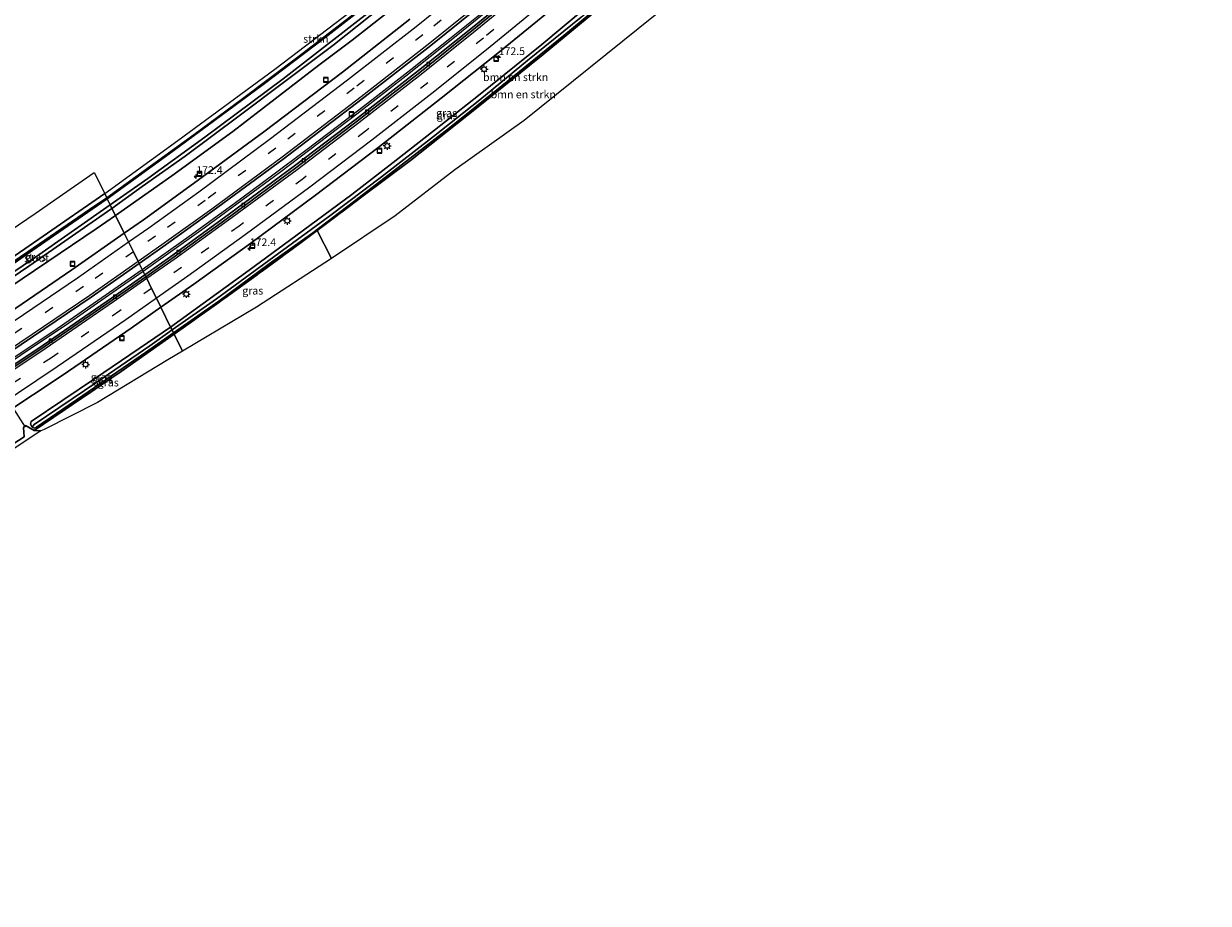
# Model space of a CAD drawing. Units: metres. Extents: x 259990 to 265569, y 478574 to 481253.
# Drawn here: x 262434 to 262816, y 479670 to 479954 of the extents above; entities that cross this region are included whole.
import ezdxf
from ezdxf.enums import TextEntityAlignment as Align

# ---------------------------------------------------------------- set-up
doc = ezdxf.new("R2010")
doc.units = ezdxf.units.M
doc.linetypes.add('IE-TERREINAFSCHEIDING', pattern=[10, 8, -2])
doc.linetypes.add('VW-3-9_STREEP', pattern=[12, 3, -9])
doc.layers.get('0').update_dxf_attribs({"lineweight": 25})
for name, color, linetype, lineweight in [('B-ME-AL-OVERIG-L-B1', 7, 'Continuous', 18), ('B-ME-AM-KILOMETR-S-B1', 7, 'Continuous', 18), ('B-ME-BV-GELEIDECONSTRUCTIE-GELEIDERAIL-L-B1', 213, 'BV-GELEIDERAIL', 18), ('B-ME-GR-BOMENSTRUIKEN-GV-B6', 93, 'Continuous', 18), ('B-ME-GR-BOS-GV-B6', 10, 'Continuous', 25), ('B-ME-GR-STRUIKEN-GV-B6', 93, 'Continuous', 18), ('B-ME-GW-INSTEEKWATERGANG-L-B1', 10, 'Continuous', 25), ('B-ME-GW-TEENLIJN-L-B1', 93, 'Continuous', 18), ('B-ME-GW-WATERGANG-GREPPEL-L-B1', 10, 'Continuous', 25), ('B-ME-IE-GRASLAND-GV-B6', 93, 'Continuous', 18), ('B-ME-IE-HULPGEOMETRIE-L-B1', 53, 'Continuous', 18), ('B-ME-IE-INRICHTINGSELEMENT-S-B1', 253, 'Continuous', 18), ('B-ME-IE-MEUBILAIR_WEGMEUBILAIR-LICHTMAST-S-B1', 8, 'Continuous', 18), ('B-ME-IE-TERREINAFSCHEIDING-RASTERHEKWERK-L-B1', 8, 'IE-TERREINAFSCHEIDING', 18), ('B-ME-KG-KADASTRAAL-OPNAMEDTMGRENS-L-B1', 10, 'Continuous', 25), ('B-ME-OG-WATER-GV-B6', 153, 'Continuous', 18), ('B-ME-VH-VERH_SOORT-BITUMEN-GV-B6', 8, 'IE-TERREINAFSCHEIDING-NATUURLIJK-HOUTWAL', 18), ('B-ME-VV-KOLK-S-B1', 8, 'Continuous', 18), ('B-ME-VW-MARKERING-39STREEP-015-L-B1', 255, 'VW-3-9_STREEP', 18), ('B-ME-VW-MARKERING-STREEP-015-L-B1', 7, 'Continuous', 18)]:
    doc.layers.add(name, color=color, linetype=linetype, lineweight=lineweight)
doc.styles.add('NLCS-ISO', font='NLCS-ISO.TTF')
doc.linetypes.add('BV-GELEIDERAIL', pattern='A,10,-3,[108,NLCS.SHX,S=1,R=0,X=0,Y=0],-3', length=16)
doc.linetypes.add('IE-TERREINAFSCHEIDING-NATUURLIJK-HOUTWAL', pattern='A,7,-1.5,[67,NLCS.SHX,S=0.75,R=45,X=0,Y=0],-1.5,7,-1.5,[70,NLCS.SHX,S=0.75,R=0,X=0,Y=0],-1.5', length=20)

# ---------------------------------------------------------------- blocks, each defined once
blk = doc.blocks.new('put')
for p, q in [((0.75, 0.75), (-0.75, 0.75)), ((-0.75, 0.75), (-0.75, -0.75)), ((0.75, -0.75), (0.75, 0.75)), ((-0.75, -0.75), (0.75, -0.75))]:
    blk.add_line(p, q)
blk.add_lwpolyline([(-0.625, 0.625), (0.625, 0.625), (0.625, -0.625), (-0.625, -0.625)], close=True)
blk = doc.blocks.new('hecto')
for p, q in [((0, 0.625), (-0.625, 0)), ((0, -0.625), (0, 0.625)), ((-0.625, 0), (0.625, 0)), ((0.625, 0), (0, -0.625))]:
    blk.add_line(p, q)
blk = doc.blocks.new('kolk')
blk.add_lwpolyline([(-0.5, -0.5), (0.5, -0.5), (0.5, 0.5), (-0.5, 0.5)], close=True)
blk = doc.blocks.new('lantaarnpaal')
for p, q in [((-0.75, 0), (-1.25, 0)), ((-0.88, 0.88), (-0.53, 0.53)), ((0, 0.75), (0, 1.25)), ((0.53, 0.53), (0.88, 0.88)), ((0.75, 0), (1.25, 0)), ((-0.53, -0.53), (-0.88, -0.88)), ((0, -0.75), (0, -1.25)), ((0.53, -0.53), (0.88, -0.88))]:
    blk.add_line(p, q)
blk.add_circle((0, 0), 0.75)

msp = doc.modelspace()

# ---------------------------------------------------------------- linework, layer by layer
at = {"layer": 'B-ME-AL-OVERIG-L-B1'}
msp.add_line((262434.88, 479823.87, 51.21), (262411.99, 479859.39, 50.6), dxfattribs=at)
at = {"layer": 'B-ME-BV-GELEIDECONSTRUCTIE-GELEIDERAIL-L-B1'}
for points in [[(262472.43, 479874.71, 52.07), (262487.57, 479885.47, 52.01), (262501.65, 479895.65, 51.93), (262514.56, 479905.16, 51.91), (262525.22, 479913.14, 51.88), (262535.85, 479921.23, 51.85), (262546.42, 479929.34, 51.82), (262559, 479939.13, 51.8), (262571.59, 479949.14, 51.74), (262587.12, 479961.71, 51.62), (262605.8, 479976.88, 51.5), (262619.19, 479987.82, 51.44), (262634.59, 480000.61, 51.36), (262643.65, 480008.45, 51.3), (262650.66, 480014.56, 51.22), (262655.88, 480019.63, 51.17), (262664.66, 480028.74, 51.14), (262672.94, 480037.61, 51.22), (262696.18, 480059.24, 50.95), (262717.31, 480079.68, 50.68), (262734.41, 480096.49, 50.47), (262767.93, 480130.83, 50.09), (262786.25, 480150.3, 49.85), (262809.45, 480175.31, 49.62)], [(262592.74, 479965.41, 51.61), (262573.08, 479949.44, 51.73), (262557.36, 479937, 51.81), (262541.59, 479924.78, 51.84), (262517.1, 479906.17, 51.9), (262492.41, 479888.04, 52.01), (262472.77, 479874.04, 52.08)], [(262157.53, 479679.56, 52), (262174.61, 479689.43, 52.04), (262188.42, 479697.43, 52), (262204.43, 479706.93, 52.11), (262222.79, 479717.75, 52.12), (262236.64, 479725.93, 52.16), (262251.66, 479734.8, 52.15), (262268.79, 479744.9, 52.16), (262280.26, 479751.67, 52.16), (262294, 479759.95, 52.19), (262308.84, 479768.91, 52.23), (262322.52, 479777.17, 52.24), (262341.9, 479789.1, 52.23), (262358.85, 479799.62, 52.23), (262376.95, 479811.04, 52.25), (262392.69, 479821.07, 52.22), (262412.86, 479834.13, 52.24), (262427.26, 479843.79, 52.18), (262445.04, 479855.71, 52.18), (262472.43, 479874.71, 52.07)], [(262472.77, 479874.04, 52.08), (262464.11, 479868.01, 52.11), (262448.78, 479857.39, 52.14), (262433.28, 479846.95, 52.18), (262418.8, 479837.26, 52.19), (262407.75, 479829.97, 52.22), (262394.26, 479821.24, 52.21), (262379.61, 479811.89, 52.22), (262363.77, 479801.93, 52.23), (262351.33, 479794.12, 52.23), (262337.71, 479785.73, 52.24), (262321.81, 479775.96, 52.25), (262303.59, 479764.93, 52.23), (262290.85, 479757.26, 52.18), (262273.79, 479747.1, 52.18), (262254.23, 479735.51, 52.13), (262233.55, 479723.33, 52.15), (262220.91, 479715.85, 52.13), (262200.29, 479703.68, 52.12), (262183.45, 479693.74, 52.07), (262166.98, 479684.2, 52.01), (262157.81, 479678.96, 52.02)]]:
    msp.add_polyline3d(points, dxfattribs=at)
at = {"layer": 'B-ME-GR-BOMENSTRUIKEN-GV-B6'}
for points in [[(262663.89, 479979.2, 55.22), (262656.44, 479972.01, 55.44), (262637.73, 479956.69, 55.22), (262595.52, 479922.7, 55.17), (262573.17, 479906.82, 54.68), (262553.94, 479891.94, 54.54), (262533.4, 479878.26, 54.21), (262528.86, 479887.3, 51.16), (262543.24, 479898.09, 51.19), (262558.88, 479909.86, 51.35), (262580.17, 479926.72, 51.15), (262601.68, 479944.02, 50.97), (262641.11, 479976.67, 50.89), (262663.89, 479979.2, 55.22)], [(262641.11, 479976.67, 50.89), (262601.68, 479944.02, 50.97), (262580.17, 479926.72, 51.15), (262558.88, 479909.86, 51.35), (262543.24, 479898.09, 51.19), (262528.86, 479887.3, 51.16), (262523.7, 479883.43, 51.27), (262502.99, 479868.24, 51.41), (262482.75, 479853.83, 51.5), (262482.52, 479854.3, 51.44), (262497.1, 479864.52, 51.19), (262513.39, 479876.5, 51.12), (262527.41, 479886.53, 51.08), (262540.55, 479896.44, 51.04), (262556.35, 479908.64, 51.1), (262571.5, 479920.37, 51.1), (262588.32, 479933.88, 50.89), (262608.35, 479950.08, 50.82), (262626.38, 479965.16, 50.77)]]:
    msp.add_polyline3d(points, dxfattribs=at)
at = {"layer": 'B-ME-GR-BOS-GV-B6'}
msp.add_polyline3d([(262397.41, 479794.64, 51.8), (262416.06, 479808.89, 51.5), (262434.4, 479820.73, 51.61), (262434.25, 479823.79, 51.56), (262434.46, 479824.22, 51.56), (262434.83, 479824.39, 51.56), (262435.02, 479824.35, 51.56), (262437.6, 479822.76, 51.66), (262439.8, 479822.68, 51.98), (262397.41, 479794.64, 51.8)], dxfattribs=at)
at = {"layer": 'B-ME-GR-STRUIKEN-GV-B6'}
for points in [[(262460.36, 479899.15, 51.01), (262483.97, 479916.26, 50.97), (262515.16, 479939.24, 50.96), (262542.11, 479959.71, 50.69), (262563.5, 479976.23, 50.65), (262595.7, 480001.32, 50.5), (262578.94, 479987.55, 50.6), (262562.46, 479974.16, 50.73), (262542.58, 479958.42, 50.73), (262522.55, 479943.08, 50.79), (262504.81, 479929.69, 50.83), (262489.09, 479918.13, 50.84), (262461.02, 479897.82, 50.95), (262460.36, 479899.15, 51.01)], [(262456.99, 479905.96, 53.72), (262460.36, 479899.15, 51.01), (262440.52, 479885.45, 51.01), (262410.29, 479864.57, 51.08)], [(262416.72, 479878.37, 53.68), (262437.93, 479892.74, 53.49), (262456.99, 479905.96, 53.72)], [(262410.29, 479864.57, 51.08), (262440.52, 479885.45, 51.01), (262460.36, 479899.15, 51.01)], [(262460.36, 479899.15, 51.01), (262461.02, 479897.82, 50.95), (262455.47, 479894.04, 50.95), (262435.64, 479880.37, 50.88), (262411.53, 479864.09, 50.88)]]:
    msp.add_polyline3d(points, dxfattribs=at)
at = {"layer": 'B-ME-GW-INSTEEKWATERGANG-L-B1'}
for points in [[(262463.84, 479892.11, 50.77), (262482.03, 479904.92, 50.7), (262501.62, 479919.12, 50.67), (262515.26, 479929.69, 50.65), (262529.33, 479940.54, 50.61), (262540.13, 479948.61, 50.55), (262556.52, 479961.62, 50.59), (262577.13, 479978.62, 50.37), (262596.04, 479994.55, 50.23), (262618.16, 480013.85, 50.13), (262629.53, 480024.27, 50.01), (262629.54, 480025.38, 49.95), (262628.88, 480026.34, 49.95), (262627.31, 480026.99, 50.03), (262626.22, 480026.77, 50.08), (262625.55, 480026.23, 50.08), (262604.59, 480008.24, 50.06), (262592.15, 479997.81, 50.07), (262575.32, 479984.16, 50.26), (262555.18, 479967.98, 50.37), (262531.39, 479949.43, 50.48), (262511.41, 479934.25, 50.51), (262482.36, 479912.77, 50.68), (262461.19, 479897.46, 50.77)], [(262629.36, 479970.8, 50.72), (262601.19, 479947.15, 50.97), (262580.79, 479930.73, 51.09), (262566.69, 479919.61, 51.09), (262553.29, 479909.13, 51.19), (262539.95, 479898.86, 51.2), (262519.88, 479884.02, 51.2), (262506.96, 479874.51, 51.18), (262481.61, 479856.13, 51.35)], [(262482.52, 479854.3, 51.44), (262497.1, 479864.52, 51.19), (262513.39, 479876.5, 51.12), (262527.41, 479886.53, 51.08), (262540.55, 479896.44, 51.04), (262556.35, 479908.64, 51.1), (262571.5, 479920.37, 51.1), (262588.32, 479933.88, 50.89), (262608.35, 479950.08, 50.82), (262626.38, 479965.16, 50.77)], [(262461.19, 479897.46, 50.77), (262442.43, 479884.58, 50.77), (262412.79, 479864.07, 50.72), (262412.37, 479862.99, 50.72), (262412.96, 479861.23, 50.74), (262414.4, 479860.16, 50.78), (262415.84, 479859.97, 50.8), (262416.78, 479860.26, 50.8), (262442.07, 479877.27, 50.76), (262457.61, 479887.79, 50.81), (262463.84, 479892.11, 50.77)], [(262481.61, 479856.13, 51.35), (262471.48, 479849.2, 51.41), (262457.09, 479839.4, 51.53), (262436.68, 479825.7, 51.53), (262436.42, 479824.87, 51.49), (262436.98, 479823.82, 51.46), (262437.68, 479823.57, 51.45), (262438.35, 479823.82, 51.46), (262453.37, 479834.12, 51.46), (262473.46, 479847.89, 51.45), (262482.52, 479854.3, 51.44)]]:
    msp.add_polyline3d(points, dxfattribs=at)
at = {"layer": 'B-ME-GW-TEENLIJN-L-B1'}
msp.add_polyline3d([(262245.55, 479763.23, 51.36), (262246.48, 479763.1, 51.27), (262247.09, 479763.42, 51.2), (262276.43, 479780.34, 51.1), (262305.45, 479797.84, 50.96), (262337.83, 479817.9, 51.05), (262362.01, 479833.06, 51.22), (262386.1, 479848.66, 51.2), (262410.29, 479864.57, 51.08), (262440.52, 479885.45, 51.01), (262460.36, 479899.15, 51.01)], dxfattribs=at)
at = {"layer": 'B-ME-GW-WATERGANG-GREPPEL-L-B1'}
for points in [[(262482.08, 479855.19, 50.68), (262496.37, 479865.2, 50.52), (262514.91, 479878.71, 50.44), (262532.91, 479891.98, 50.41), (262549.61, 479904.57, 50.44), (262566.33, 479917.52, 50.45), (262581.23, 479929.4, 50.43), (262596.62, 479942.02, 50.28), (262613.9, 479956.04, 50.14), (262627.32, 479967.33, 50.08), (262641.94, 479979.74, 49.9), (262657.93, 479993.48, 49.72)], [(262437.59, 479824.68, 50.67), (262457.86, 479838.32, 50.67), (262474.86, 479850.09, 50.68), (262482.08, 479855.19, 50.68)]]:
    msp.add_polyline3d(points, dxfattribs=at)
at = {"layer": 'B-ME-IE-GRASLAND-GV-B6'}
for points in [[(262601.04, 479970.84, 51.01), (262579.4, 479953.11, 51.13), (262561.43, 479938.77, 51.22), (262541.45, 479923.29, 51.3), (262521.51, 479908.06, 51.39), (262500.61, 479892.59, 51.44), (262482.39, 479879.36, 51.51), (262473.29, 479872.98, 51.53), (262471.48, 479876.64, 51.6), (262479.05, 479881.97, 51.59), (262495.22, 479893.55, 51.57), (262517.92, 479910.25, 51.5), (262543.38, 479929.73, 51.41), (262565.48, 479946.9, 51.31), (262590.16, 479966.9, 51.17)], [(262629.36, 479970.8, 50.72), (262601.19, 479947.15, 50.97), (262580.79, 479930.73, 51.09), (262566.69, 479919.61, 51.09), (262553.29, 479909.13, 51.19), (262539.95, 479898.86, 51.2), (262519.88, 479884.02, 51.2), (262506.96, 479874.51, 51.18), (262481.61, 479856.13, 51.35), (262478.46, 479862.51, 51.85), (262489.04, 479869.95, 51.83), (262507.42, 479883.22, 51.8), (262528.25, 479898.64, 51.72), (262548.36, 479913.89, 51.66), (262568.83, 479929.89, 51.59), (262586.51, 479944, 51.46), (262608.54, 479962.04, 51.36)], [(262613.9, 479956.04, 50.14), (262596.62, 479942.02, 50.28), (262581.23, 479929.4, 50.43), (262566.33, 479917.52, 50.45), (262549.61, 479904.57, 50.44), (262532.91, 479891.98, 50.41), (262514.91, 479878.71, 50.44), (262496.37, 479865.2, 50.52), (262482.08, 479855.19, 50.68), (262481.61, 479856.13, 51.35), (262506.96, 479874.51, 51.18), (262519.88, 479884.02, 51.2), (262539.95, 479898.86, 51.2), (262553.29, 479909.13, 51.19), (262566.69, 479919.61, 51.09), (262580.79, 479930.73, 51.09), (262601.19, 479947.15, 50.97), (262629.36, 479970.8, 50.72)], [(262555.18, 479967.98, 50.37), (262531.39, 479949.43, 50.48), (262511.41, 479934.25, 50.51), (262482.36, 479912.77, 50.68), (262461.19, 479897.46, 50.77), (262461.02, 479897.82, 50.95), (262489.09, 479918.13, 50.84), (262504.81, 479929.69, 50.83), (262522.55, 479943.08, 50.79), (262542.58, 479958.42, 50.73)], [(262558.27, 479967.64, 48.98), (262517.89, 479936.17, 48.98), (262492.58, 479917.33, 48.98), (262474.3, 479904, 48.98), (262462.15, 479895.53, 48.98), (262461.19, 479897.46, 50.77), (262482.36, 479912.77, 50.68), (262511.41, 479934.25, 50.51), (262531.39, 479949.43, 50.48), (262555.18, 479967.98, 50.37)], [(262462.71, 479894.39, 48.98), (262472.47, 479901.46, 48.98), (262486.26, 479911.24, 48.98), (262503.7, 479924.23, 48.98), (262518.45, 479935.29, 48.98), (262533.91, 479946.84, 48.98), (262562.09, 479969.42, 48.98)], [(262626.38, 479965.16, 50.77), (262608.35, 479950.08, 50.82), (262588.32, 479933.88, 50.89), (262571.5, 479920.37, 51.1), (262556.35, 479908.64, 51.1), (262540.55, 479896.44, 51.04), (262527.41, 479886.53, 51.08), (262513.39, 479876.5, 51.12), (262497.1, 479864.52, 51.19), (262482.52, 479854.3, 51.44), (262482.08, 479855.19, 50.68), (262496.37, 479865.2, 50.52), (262514.91, 479878.71, 50.44), (262532.91, 479891.98, 50.41), (262549.61, 479904.57, 50.44), (262566.33, 479917.52, 50.45), (262581.23, 479929.4, 50.43), (262596.62, 479942.02, 50.28), (262613.9, 479956.04, 50.14)], [(262556.52, 479961.62, 50.59), (262540.13, 479948.61, 50.55), (262529.33, 479940.54, 50.61), (262515.26, 479929.69, 50.65), (262501.62, 479919.12, 50.67), (262482.03, 479904.92, 50.7), (262463.84, 479892.11, 50.77), (262462.71, 479894.39, 48.98)], [(262558.72, 479955.32, 51.05), (262536.95, 479938.26, 51.14), (262511.61, 479919.02, 51.25), (262489.02, 479902.35, 51.32), (262472.86, 479890.69, 51.33), (262466.67, 479886.36, 51.34), (262463.84, 479892.11, 50.77), (262482.03, 479904.92, 50.7), (262501.62, 479919.12, 50.67), (262515.26, 479929.69, 50.65), (262529.33, 479940.54, 50.61), (262540.13, 479948.61, 50.55), (262556.52, 479961.62, 50.59)], [(262411.53, 479864.09, 50.88), (262435.64, 479880.37, 50.88), (262455.47, 479894.04, 50.95), (262461.02, 479897.82, 50.95), (262461.19, 479897.46, 50.77)], [(262461.19, 479897.46, 50.77), (262462.15, 479895.53, 48.98), (262438.11, 479878.67, 48.98), (262414.08, 479862.52, 48.98), (262414.05, 479861.76, 48.98), (262414.43, 479861.52, 48.98), (262414.94, 479861.55, 48.98), (262415.31, 479861.76, 48.98), (262435.97, 479875.74, 48.98), (262462.71, 479894.39, 48.98), (262463.84, 479892.11, 50.77), (262457.61, 479887.79, 50.81), (262442.07, 479877.27, 50.76), (262416.78, 479860.26, 50.8), (262415.84, 479859.97, 50.8), (262414.4, 479860.16, 50.78), (262412.96, 479861.23, 50.74), (262412.37, 479862.99, 50.72), (262412.79, 479864.07, 50.72), (262442.43, 479884.58, 50.77), (262461.19, 479897.46, 50.77)], [(262461.19, 479897.46, 50.77), (262442.43, 479884.58, 50.77), (262412.79, 479864.07, 50.72)], [(262416.78, 479860.26, 50.8), (262442.07, 479877.27, 50.76), (262457.61, 479887.79, 50.81), (262463.84, 479892.11, 50.77), (262466.67, 479886.36, 51.34), (262449.82, 479874.56, 51.38), (262423.75, 479856.88, 51.41)], [(262482.75, 479853.83, 51.5), (262502.99, 479868.24, 51.41), (262523.7, 479883.43, 51.27), (262528.86, 479887.3, 51.16), (262533.4, 479878.26, 54.21), (262509.29, 479862.5, 54.14), (262485.42, 479848.41, 53.73), (262482.75, 479853.83, 51.5)], [(262429.77, 479847.99, 51.65), (262455.99, 479865.74, 51.61), (262471.48, 479876.64, 51.6), (262473.29, 479872.98, 51.53)], [(262473.29, 479872.98, 51.53), (262462.52, 479865.43, 51.55), (262440.53, 479850.33, 51.6), (262420.96, 479837.26, 51.62)], [(262427.49, 479827.8, 51.94), (262446.94, 479840.76, 51.89), (262468.92, 479855.8, 51.87), (262478.46, 479862.51, 51.85), (262481.61, 479856.13, 51.35)], [(262481.61, 479856.13, 51.35), (262471.48, 479849.2, 51.41), (262457.09, 479839.4, 51.53), (262436.68, 479825.7, 51.53), (262436.42, 479824.87, 51.49), (262436.98, 479823.82, 51.46), (262437.68, 479823.57, 51.45), (262438.35, 479823.82, 51.46), (262453.37, 479834.12, 51.46), (262473.46, 479847.89, 51.45), (262482.52, 479854.3, 51.44), (262482.75, 479853.83, 51.5), (262465.68, 479841.83, 51.68), (262437.6, 479822.76, 51.66), (262435.02, 479824.35, 51.56), (262434.83, 479824.39, 51.56), (262434.46, 479824.22, 51.56), (262434.25, 479823.79, 51.56), (262434.4, 479820.73, 51.61), (262416.06, 479808.89, 51.5)], [(262481.61, 479856.13, 51.35), (262482.08, 479855.19, 50.68), (262474.86, 479850.09, 50.68), (262457.86, 479838.32, 50.67), (262437.59, 479824.68, 50.67), (262436.98, 479823.82, 51.46), (262436.42, 479824.87, 51.49), (262436.68, 479825.7, 51.53), (262457.09, 479839.4, 51.53), (262471.48, 479849.2, 51.41), (262481.61, 479856.13, 51.35)], [(262482.08, 479855.19, 50.68), (262482.52, 479854.3, 51.44), (262473.46, 479847.89, 51.45), (262453.37, 479834.12, 51.46), (262438.35, 479823.82, 51.46), (262437.68, 479823.57, 51.45), (262436.98, 479823.82, 51.46), (262437.59, 479824.68, 50.67), (262457.86, 479838.32, 50.67), (262474.86, 479850.09, 50.68), (262482.08, 479855.19, 50.68)], [(262482.75, 479853.83, 51.5), (262485.42, 479848.41, 53.73), (262480.76, 479845.6, 53.62), (262458.09, 479831.84, 52.9), (262440.84, 479823.17, 51.98), (262439.8, 479822.68, 51.98), (262437.6, 479822.76, 51.66), (262465.68, 479841.83, 51.68), (262482.75, 479853.83, 51.5)]]:
    msp.add_polyline3d(points, dxfattribs=at)
at = {"layer": 'B-ME-IE-HULPGEOMETRIE-L-B1'}
msp.add_line((262437.59, 479824.68, 50.67), (262436.98, 479823.82, 51.46), dxfattribs=at)
for points in [[(262466.67, 479886.36, 51.34), (262463.84, 479892.11, 50.77), (262462.71, 479894.39, 48.98), (262462.15, 479895.53, 48.98), (262461.19, 479897.46, 50.77), (262461.02, 479897.82, 50.95), (262460.36, 479899.15, 51.01)], [(262478.46, 479862.51, 51.85), (262477.03, 479865.41, 51.81), (262475.47, 479868.57, 51.71), (262473.9, 479871.73, 51.63), (262473.59, 479872.37, 51.6), (262473.29, 479872.98, 51.53), (262471.48, 479876.64, 51.6), (262471.16, 479877.29, 51.6), (262469.61, 479880.41, 51.53), (262468.06, 479883.56, 51.45), (262466.67, 479886.36, 51.34)], [(262485.42, 479848.41, 53.73), (262482.75, 479853.83, 51.5), (262482.52, 479854.3, 51.44), (262482.08, 479855.19, 50.68), (262481.61, 479856.13, 51.35), (262478.46, 479862.51, 51.85)]]:
    msp.add_polyline3d(points, dxfattribs=at)
at = {"layer": 'B-ME-IE-TERREINAFSCHEIDING-RASTERHEKWERK-L-B1'}
for points in [[(262461.02, 479897.82, 50.95), (262489.09, 479918.13, 50.84), (262504.81, 479929.69, 50.83), (262522.55, 479943.08, 50.79), (262542.58, 479958.42, 50.73), (262562.46, 479974.16, 50.73), (262578.94, 479987.55, 50.6), (262595.7, 480001.32, 50.5), (262596.21, 480022.81, 55.86), (262596.23, 480023.67, 55.98), (262596.13, 480032.15, 56.09), (262612.79, 480043.2, 56.72), (262627.83, 480054.51, 57.13), (262635.74, 480060.67, 56.56)], [(262482.75, 479853.83, 51.5), (262502.99, 479868.24, 51.41), (262523.7, 479883.43, 51.27), (262528.86, 479887.3, 51.16), (262543.24, 479898.09, 51.19), (262558.88, 479909.86, 51.35), (262580.17, 479926.72, 51.15), (262601.68, 479944.02, 50.97), (262641.11, 479976.67, 50.89), (262663.89, 479979.2, 55.22), (262677.35, 479980.68, 55.78), (262695.08, 479996.48, 56.36)], [(262246.76, 479761.46, 51.2), (262264.46, 479772.04, 51.02), (262290.17, 479787.26, 51.02), (262317.14, 479803.87, 51.11), (262348.23, 479823.1, 51.08), (262351.5, 479820.32, 50.91), (262352.1, 479820.64, 50.91), (262351.39, 479825.26, 51.06), (262374.56, 479839.98, 51.13), (262386.9, 479847.84, 51.13), (262399.81, 479856.3, 51.11), (262408.37, 479861.74, 51.02), (262411.75, 479859.09, 50.91), (262412.48, 479859.53, 50.84), (262411.53, 479864.09, 50.88), (262435.64, 479880.37, 50.88), (262455.47, 479894.04, 50.95), (262461.02, 479897.82, 50.95)], [(262271.28, 479720.4, 50.93), (262289.22, 479731.01, 50.99), (262312.78, 479744.93, 51.17), (262332.56, 479756.95, 51.21), (262352.93, 479769.17, 51.29), (262373.21, 479781.71, 51.25), (262373.32, 479784.93, 51.25), (262373.79, 479785.25, 51.3), (262376.56, 479783.77, 51.27), (262403.25, 479800.62, 51.45), (262416.06, 479808.89, 51.5), (262434.4, 479820.73, 51.61), (262434.25, 479823.79, 51.56), (262434.46, 479824.22, 51.56), (262434.83, 479824.39, 51.56), (262435.02, 479824.35, 51.56), (262437.6, 479822.76, 51.66), (262465.68, 479841.83, 51.68), (262482.75, 479853.83, 51.5)]]:
    msp.add_polyline3d(points, dxfattribs=at)
at = {"layer": 'B-ME-KG-KADASTRAAL-OPNAMEDTMGRENS-L-B1'}
for points in [[(262460.36, 479899.15, 51.01), (262483.97, 479916.26, 50.97), (262515.16, 479939.24, 50.96), (262542.11, 479959.71, 50.69)], [(262637.73, 479956.69, 55.22), (262595.52, 479922.7, 55.17), (262573.17, 479906.82, 54.68), (262553.94, 479891.94, 54.54), (262533.4, 479878.26, 54.21), (262509.29, 479862.5, 54.14), (262485.42, 479848.41, 53.73)], [(262416.72, 479878.37, 53.68), (262437.93, 479892.74, 53.49), (262456.99, 479905.96, 53.72), (262460.36, 479899.15, 51.01)], [(262485.42, 479848.41, 53.73), (262480.76, 479845.6, 53.62), (262458.09, 479831.84, 52.9), (262440.84, 479823.17, 51.98), (262439.8, 479822.68, 51.98), (262397.41, 479794.64, 51.8)]]:
    msp.add_polyline3d(points, dxfattribs=at)
at = {"layer": 'B-ME-OG-WATER-GV-B6'}
for points in [[(262472.47, 479901.46, 48.98), (262462.71, 479894.39, 48.98), (262462.15, 479895.53, 48.98), (262474.3, 479904, 48.98), (262492.58, 479917.33, 48.98), (262517.89, 479936.17, 48.98), (262558.27, 479967.64, 48.98), (262582.33, 479987.13, 48.98), (262602.75, 480004.03, 48.98), (262627.34, 480025.3, 48.98), (262627.77, 480025.45, 48.98), (262628.08, 480025.43, 48.98), (262628.19, 480025.03, 48.98), (262608.29, 480007.71, 48.98), (262583, 479986.6, 48.98), (262562.09, 479969.42, 48.98), (262533.91, 479946.84, 48.98), (262518.45, 479935.29, 48.98), (262503.7, 479924.23, 48.98), (262486.26, 479911.24, 48.98), (262472.47, 479901.46, 48.98)], [(262462.15, 479895.53, 48.98), (262462.71, 479894.39, 48.98), (262435.97, 479875.74, 48.98), (262415.31, 479861.76, 48.98), (262414.94, 479861.55, 48.98), (262414.43, 479861.52, 48.98), (262414.05, 479861.76, 48.98), (262414.08, 479862.52, 48.98), (262438.11, 479878.67, 48.98), (262462.15, 479895.53, 48.98)]]:
    msp.add_polyline3d(points, dxfattribs=at)
at = {"layer": 'B-ME-VH-VERH_SOORT-BITUMEN-GV-B6'}
for points in [[(262601.56, 479970.39, 51.07), (262579.83, 479952.6, 51.21), (262561.88, 479938.17, 51.3), (262541.86, 479922.6, 51.37), (262521.94, 479907.4, 51.45), (262500.97, 479891.97, 51.52), (262482.71, 479878.77, 51.58), (262473.59, 479872.37, 51.6), (262473.29, 479872.98, 51.53), (262482.39, 479879.36, 51.51), (262500.61, 479892.59, 51.44), (262521.51, 479908.06, 51.39), (262541.45, 479923.29, 51.3), (262561.43, 479938.77, 51.22), (262579.4, 479953.11, 51.13), (262601.04, 479970.84, 51.01)], [(262608.54, 479962.04, 51.36), (262586.51, 479944, 51.46), (262568.83, 479929.89, 51.59), (262548.36, 479913.89, 51.66), (262528.25, 479898.64, 51.72), (262507.42, 479883.22, 51.8), (262489.04, 479869.95, 51.83), (262478.46, 479862.51, 51.85), (262477.03, 479865.41, 51.81), (262475.47, 479868.57, 51.71), (262473.9, 479871.73, 51.63), (262473.59, 479872.37, 51.6), (262482.71, 479878.77, 51.58), (262500.97, 479891.97, 51.52), (262521.94, 479907.4, 51.45), (262541.86, 479922.6, 51.37), (262561.88, 479938.17, 51.3), (262579.83, 479952.6, 51.21), (262601.56, 479970.39, 51.07)], [(262590.16, 479966.9, 51.17), (262565.48, 479946.9, 51.31), (262543.38, 479929.73, 51.41), (262517.92, 479910.25, 51.5), (262495.22, 479893.55, 51.57), (262479.05, 479881.97, 51.59), (262471.48, 479876.64, 51.6), (262471.16, 479877.29, 51.6), (262469.61, 479880.41, 51.53), (262468.06, 479883.56, 51.45), (262466.67, 479886.36, 51.34), (262472.86, 479890.69, 51.33), (262489.02, 479902.35, 51.32), (262511.61, 479919.02, 51.25), (262536.95, 479938.26, 51.14), (262558.72, 479955.32, 51.05)], [(262423.75, 479856.88, 51.41), (262449.82, 479874.56, 51.38), (262466.67, 479886.36, 51.34), (262468.06, 479883.56, 51.45), (262469.61, 479880.41, 51.53), (262471.16, 479877.29, 51.6), (262471.48, 479876.64, 51.6)], [(262471.48, 479876.64, 51.6), (262455.99, 479865.74, 51.61), (262429.77, 479847.99, 51.65)], [(262473.59, 479872.37, 51.6), (262462.81, 479864.8, 51.63), (262440.85, 479849.77, 51.67), (262421.32, 479836.76, 51.68), (262401.25, 479823.68, 51.71), (262377.2, 479808.22, 51.73), (262359.16, 479796.87, 51.71), (262336.37, 479782.75, 51.71), (262336.34, 479782.8, 51.66), (262336.08, 479783.29, 51.67), (262358.87, 479797.37, 51.66), (262376.73, 479808.65, 51.65), (262400.89, 479824.14, 51.64), (262420.96, 479837.26, 51.62), (262440.53, 479850.33, 51.6), (262462.52, 479865.43, 51.55), (262473.29, 479872.98, 51.53), (262473.59, 479872.37, 51.6)], [(262421.32, 479836.76, 51.68), (262440.85, 479849.77, 51.67), (262462.81, 479864.8, 51.63), (262473.59, 479872.37, 51.6), (262473.9, 479871.73, 51.63), (262475.47, 479868.57, 51.71), (262477.03, 479865.41, 51.81), (262478.46, 479862.51, 51.85)], [(262478.46, 479862.51, 51.85), (262468.92, 479855.8, 51.87), (262446.94, 479840.76, 51.89), (262427.49, 479827.8, 51.94)]]:
    msp.add_polyline3d(points, dxfattribs=at)
at = {"layer": 'B-ME-VW-MARKERING-39STREEP-015-L-B1'}
for points in [[(262806.12, 480179.91, 48.94), (262798.69, 480171.59, 49.04), (262782.5, 480153.88, 49.26), (262766.22, 480136.6, 49.48), (262741.13, 480110.67, 49.77), (262724.24, 480093.62, 49.95), (262707.09, 480076.88, 50.12), (262689.78, 480060.4, 50.31), (262665.75, 480038.15, 50.52), (262647.68, 480021.82, 50.67), (262627.69, 480004.23, 50.83), (262609.23, 479988.36, 50.95), (262587.42, 479970.15, 51.09), (262562.93, 479950.3, 51.22), (262540.8, 479933.08, 51.34), (262515.46, 479913.73, 51.43), (262492.78, 479896.97, 51.49), (262476.71, 479885.38, 51.52), (262469.61, 479880.41, 51.53)], [(262813.89, 480169.09, 49.15), (262800.67, 480154.51, 49.33), (262780.12, 480132.38, 49.57), (262761.57, 480112.95, 49.84), (262743.14, 480094.23, 50), (262729.04, 480080.23, 50.16), (262712.66, 480064.22, 50.32), (262699.99, 480052.16, 50.42), (262678.87, 480032.5, 50.6), (262672.64, 480026.84, 50.67), (262657.63, 480013.21, 50.8), (262638.45, 479996.31, 50.94), (262619.27, 479979.81, 51.07), (262604.3, 479967.2, 51.17), (262582.44, 479949.26, 51.31), (262564.44, 479934.82, 51.4), (262544.42, 479919.24, 51.49), (262524.38, 479904.01, 51.56), (262503.65, 479888.69, 51.62), (262485.11, 479875.36, 51.69), (262475.47, 479868.57, 51.71)], [(262469.61, 479880.41, 51.53), (262453.57, 479869.18, 51.57), (262427.33, 479851.4, 51.56), (262403.77, 479835.9, 51.59), (262377.03, 479818.69, 51.59), (262352.81, 479803.36, 51.61), (262328.5, 479788.27, 51.61), (262305.64, 479774.34, 51.58), (262280.82, 479759.43, 51.54), (262256.81, 479745.15, 51.49), (262233.56, 479731.45, 51.5), (262208.48, 479716.68, 51.45), (262184.49, 479702.57, 51.41), (262161.04, 479688.93, 51.37), (262154.65, 479685.23, 51.36)], [(262475.47, 479868.57, 51.71), (262465.2, 479861.34, 51.74), (262443.19, 479846.25, 51.76), (262423.7, 479833.29, 51.76), (262403.68, 479820.19, 51.76), (262379.43, 479804.65, 51.73), (262361.29, 479793.23, 51.68), (262338.48, 479779.05, 51.63), (262314.45, 479764.39, 51.59), (262293.35, 479751.71, 51.54), (262273.64, 479739.92, 51.52), (262250.77, 479726.37, 51.49), (262231.08, 479714.77, 51.44), (262207.69, 479701.07, 51.41), (262186.6, 479688.7, 51.42), (262160.82, 479673.7, 51.35), (262160.56, 479673.55, 51.35)]]:
    msp.add_polyline3d(points, dxfattribs=at)
at = {"layer": 'B-ME-VW-MARKERING-STREEP-015-L-B1'}
for points in [[(262468.06, 479883.56, 51.45), (262474.59, 479888.15, 51.43), (262490.69, 479899.75, 51.4), (262513.38, 479916.54, 51.33), (262538.63, 479935.8, 51.22), (262560.69, 479952.95, 51.14), (262585.2, 479972.82, 51), (262606.92, 479990.96, 50.86), (262625.29, 480006.76, 50.76), (262645.45, 480024.52, 50.59), (262663.36, 480040.64, 50.44), (262687.51, 480063.08, 50.23), (262704.73, 480079.41, 50.02), (262721.77, 480096.14, 49.86), (262738.76, 480113.16, 49.68), (262763.75, 480139.05, 49.4), (262779.91, 480156.19, 49.18), (262796.13, 480173.95, 48.96), (262804.05, 480182.8, 48.85)], [(262808.2, 480177.02, 49.02), (262801.22, 480169.23, 49.11), (262785.02, 480151.48, 49.33), (262768.74, 480134.16, 49.55), (262743.46, 480108.02, 49.85), (262726.64, 480091.13, 50.02), (262709.79, 480074.61, 50.17), (262692.07, 480057.78, 50.37), (262668.15, 480035.57, 50.6), (262650.12, 480019.39, 50.73), (262629.99, 480001.6, 50.89), (262611.47, 479985.68, 51.01), (262589.7, 479967.47, 51.16), (262565.12, 479947.59, 51.3), (262542.97, 479930.3, 51.41), (262517.55, 479910.89, 51.49), (262494.84, 479894.14, 51.56), (262478.78, 479882.63, 51.59), (262471.16, 479877.29, 51.6)], [(262811.82, 480171.96, 49.06), (262798.2, 480156.94, 49.22), (262777.61, 480134.82, 49.48), (262756.95, 480113.26, 49.73), (262756.93, 480113.25, 49.73), (262740.82, 480096.89, 49.93), (262726.57, 480082.71, 50.08), (262710.27, 480066.78, 50.23), (262697.54, 480054.66, 50.33), (262677.61, 480036.05, 50.53), (262670.42, 480029.48, 50.58), (262655.28, 480015.77, 50.71), (262636.2, 479998.92, 50.86), (262616.99, 479982.43, 50.99), (262602.1, 479969.89, 51.09), (262580.26, 479951.96, 51.23), (262562.31, 479937.57, 51.33), (262542.29, 479921.98, 51.41), (262522.34, 479906.82, 51.47), (262501.49, 479891.41, 51.55), (262483.09, 479878.16, 51.6), (262473.9, 479871.73, 51.63)], [(262815.98, 480166.17, 49.22), (262803.19, 480152.06, 49.4), (262782.61, 480129.96, 49.66), (262763.94, 480110.38, 49.92), (262745.62, 480091.77, 50.09), (262731.53, 480077.76, 50.25), (262715.13, 480061.78, 50.42), (262702.43, 480049.7, 50.49), (262680.93, 480029.67, 50.71), (262674.91, 480024.14, 50.76), (262660.04, 480010.68, 50.89), (262640.72, 479993.66, 51.03), (262621.46, 479977.12, 51.17), (262606.48, 479964.5, 51.27), (262584.53, 479946.43, 51.4), (262566.75, 479932.19, 51.5), (262546.49, 479916.4, 51.58), (262526.44, 479901.21, 51.67), (262505.64, 479885.8, 51.72), (262487.11, 479872.5, 51.77), (262477.03, 479865.41, 51.81)], [(262153.07, 479688.36, 51.28), (262159.45, 479692.07, 51.29), (262182.71, 479705.57, 51.33), (262206.8, 479719.73, 51.36), (262231.71, 479734.41, 51.41), (262255.17, 479748.22, 51.4), (262278.99, 479762.39, 51.46), (262303.86, 479777.34, 51.49), (262326.74, 479791.26, 51.52), (262350.89, 479806.25, 51.49), (262375.12, 479821.59, 51.5), (262401.91, 479838.83, 51.5), (262425.37, 479854.3, 51.48), (262451.61, 479872.02, 51.5), (262468.06, 479883.56, 51.45)], [(262471.16, 479877.29, 51.6), (262455.54, 479866.33, 51.6), (262429.37, 479848.57, 51.65), (262405.73, 479833.02, 51.67), (262378.99, 479815.77, 51.65), (262354.67, 479800.44, 51.67), (262330.4, 479785.33, 51.67), (262307.43, 479771.38, 51.64), (262282.7, 479756.48, 51.61), (262258.53, 479742.16, 51.57), (262235.3, 479728.43, 51.56), (262210.27, 479713.69, 51.52), (262186.41, 479699.7, 51.48), (262162.83, 479685.95, 51.42), (262156.22, 479682.12, 51.42)], [(262473.9, 479871.73, 51.63), (262463.23, 479864.26, 51.65), (262441.23, 479849.13, 51.68), (262421.81, 479836.21, 51.7), (262401.7, 479823.1, 51.73), (262377.59, 479807.6, 51.74), (262359.48, 479796.2, 51.71), (262336.8, 479782.11, 51.72), (262312.64, 479767.38, 51.68), (262291.66, 479754.77, 51.65), (262271.85, 479742.89, 51.62), (262248.91, 479729.34, 51.57), (262229.32, 479717.79, 51.53), (262205.92, 479704.07, 51.5), (262184.83, 479691.71, 51.5), (262159.1, 479676.74, 51.45), (262158.98, 479676.67, 51.45)], [(262477.03, 479865.41, 51.81), (262467.18, 479858.48, 51.83), (262445.04, 479843.3, 51.84), (262425.59, 479830.33, 51.84), (262405.55, 479817.24, 51.81), (262381.28, 479801.64, 51.73), (262363.05, 479790.17, 51.65), (262340.27, 479776.04, 51.56), (262316.21, 479761.35, 51.5), (262295.09, 479748.63, 51.47), (262275.33, 479736.81, 51.44), (262252.25, 479723.21, 51.4), (262232.83, 479711.75, 51.35), (262209.33, 479697.97, 51.33), (262188.26, 479685.63, 51.32), (262162.5, 479670.63, 51.26), (262162.13, 479670.42, 51.26)]]:
    msp.add_polyline3d(points, dxfattribs=at)

# ---------------------------------------------------------------- block references
at = {"layer": 'B-ME-AM-KILOMETR-S-B1', "rotation": 90}
for p in [(262587.3, 479943.01, 51.31), (262489.86, 479904.68, 51.15), (262507.08, 479881.44, 51.67)]:
    msp.add_blockref('hecto', p, dxfattribs=at)
at = {"layer": 'B-ME-IE-INRICHTINGSELEMENT-S-B1', "rotation": 90}
for p in [(262586.51, 479942.57, 51.36), (262531.61, 479935.81, 51.06), (262539.85, 479924.76, 51.4), (262548.92, 479912.89, 51.6), (262490.92, 479905.46, 51.16), (262507.97, 479882.3, 51.73), (262450.04, 479876.5, 51.24), (262465.92, 479852.58, 51.81)]:
    msp.add_blockref('put', p, dxfattribs=at)
at = {"layer": 'B-ME-IE-MEUBILAIR_WEGMEUBILAIR-LICHTMAST-S-B1', "rotation": 90}
for p in [(262582.63, 479939.21, 51.29), (262551.39, 479914.49, 51.48), (262519.18, 479890.37, 51.56), (262486.65, 479866.77, 51.67), (262454.21, 479844.06, 51.71)]:
    msp.add_blockref('lantaarnpaal', p, dxfattribs=at)
at = {"layer": 'B-ME-VV-KOLK-S-B1', "rotation": 90}
for p in [(262564.65, 479940.91, 51.17), (262544.94, 479925.49, 51.26), (262524.47, 479909.89, 51.33), (262505.05, 479895.46, 51.4), (262484.16, 479880.31, 51.48), (262463.67, 479865.91, 51.53), (262442.98, 479851.72, 51.55)]:
    msp.add_blockref('kolk', p, dxfattribs=at)

# ---------------------------------------------------------------- texts
at = {"layer": 'B-ME-AM-KILOMETR-S-B1', "ltscale": 0.2, "style": 'NLCS-ISO'}
for s, p in [('172.5', (262587.3, 479943.01, 51.31)), ('172.4', (262489.86, 479904.68, 51.15)), ('172.4', (262507.08, 479881.44, 51.67))]:
    msp.add_text(s, height=2.5, dxfattribs=at).set_placement(p, align=Align.BOTTOM_LEFT)
at = {"layer": 'B-ME-GR-BOMENSTRUIKEN-GV-B6', "ltscale": 0.2, "style": 'NLCS-ISO'}
for p in [(262592.78, 479936.65), (262595.24, 479931.12)]:
    msp.add_text('bmn en strkn', height=2.5, dxfattribs=at).set_placement(p, align=Align.MIDDLE_CENTER)
at = {"layer": 'B-ME-GR-STRUIKEN-GV-B6', "ltscale": 0.2, "style": 'NLCS-ISO'}
msp.add_text('strkn', height=2.5, dxfattribs=at).set_placement((262528.41, 479949.01), align=Align.MIDDLE_CENTER)
at = {"layer": 'B-ME-IE-GRASLAND-GV-B6', "ltscale": 0.2, "style": 'NLCS-ISO'}
for p in [(262570.51, 479925.11), (262570.74, 479924.35), (262438.1, 479878.71), (262508.07, 479867.86), (262459.25, 479839.98), (262459.75, 479839.38), (262461.51, 479838.25)]:
    msp.add_text('gras', height=2.5, dxfattribs=at).set_placement(p, align=Align.MIDDLE_CENTER)
at = {"layer": 'B-ME-OG-WATER-GV-B6', "ltscale": 0.2, "style": 'NLCS-ISO'}
msp.add_text('sloot', height=2.5, dxfattribs=at).set_placement((262438.45, 479878.33), align=Align.MIDDLE_CENTER)

doc.saveas('drawing.dxf')
